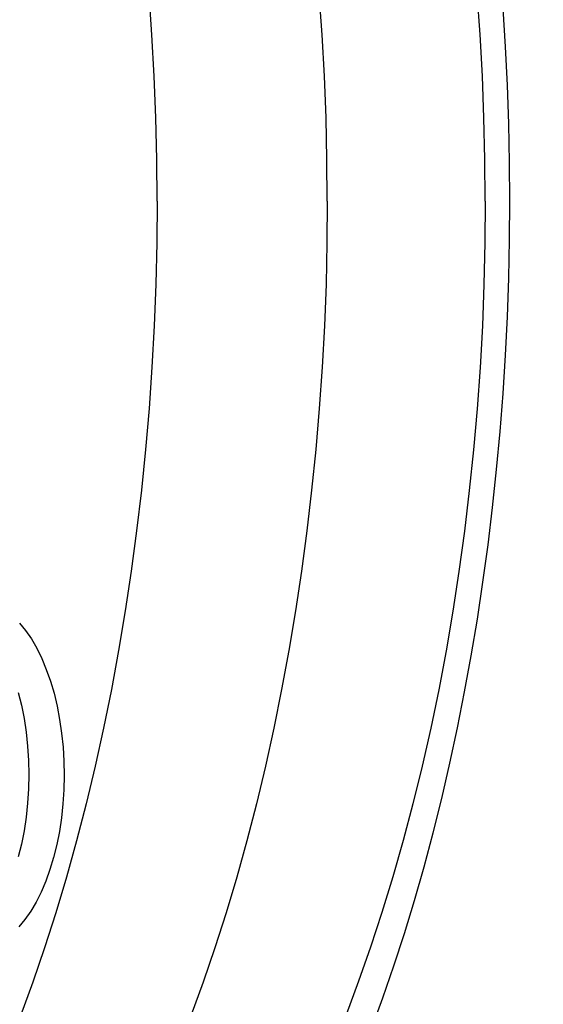
# Model space of a CAD drawing. Units: millimetres. Extents: x 5698 to 8978, y -366 to 3226.
# Drawn here: x 6320 to 6351, y 1482 to 1542 of the extents above; entities that cross this region are included whole.
import ezdxf

# ---------------------------------------------------------------- set-up
doc = ezdxf.new("R2010")
doc.units = ezdxf.units.MM
doc.header["$LTSCALE"] = 10
doc.layers.get('0').update_dxf_attribs({"linetype": 'CONTINUOUS'})
doc.layers.get('Defpoints').update_dxf_attribs({"linetype": 'CONTINUOUS'})
doc.layers.add('02_ACHSEN', color=7, linetype='CONTINUOUS')
doc.layers.add('AM_5 ( Bemassung)', color=3, linetype='CONTINUOUS', lineweight=25)
doc.styles.get("Standard").update_dxf_attribs({"font": 'ARIALUNI.TTF'})
doc.dimstyles.new('BENUTZERDEFINIERTE NORM$0', dxfattribs={"dimtxt": 3.5, "dimasz": 2.5, "dimexe": 1, "dimexo": 0, "dimgap": 1.5, "dimtad": 1, "dimdsep": 46, "dimtxsty": 'Standard', "dimcen": 0, "dimclrd": 256, "dimclre": 256, "dimclrt": 6, "dimadec": 0, "dimazin": 2, "dimtp": 0.1, "dimtm": 0.1, "dimtfac": 0.71, "dimtmove": 0, "dimatfit": 3, "dimfxl": 1, "dimlwd": -1, "dimlwe": -1, "dimarcsym": 0})

# ---------------------------------------------------------------- blocks, each defined once
blk = doc.blocks.new('*D34')
at = {"layer": 'AM_5 ( Bemassung)', "transparency": 16777216}
for p, q in [((6401.443, 2757.418), (5958.069, 2757.418)), ((5968.069, 1292.418), (5968.069, 2707.418)), ((6683.251, 1242.418), (5958.069, 1242.418))]:
    blk.add_line(p, q, dxfattribs=at)
for points in [[(5959.736, 2707.418), (5976.403, 2707.418), (5968.069, 2757.418)], [(5959.736, 1292.418), (5976.403, 1292.418), (5968.069, 1242.418)]]:
    blk.add_solid(points, dxfattribs=at)
at = {"layer": 'Defpoints', "color": 0, "transparency": 16777216}
for p in [(5968.069, 2757.418), (6401.443, 2757.418), (6683.251, 1242.418)]:
    blk.add_point(p, dxfattribs=at)
at = {"layer": 'AM_5 ( Bemassung)', "color": 6, "transparency": 16777216, "insert": (5922.415, 1999.918), "char_height": 60, "attachment_point": 5, "rotation": 90}
blk.add_mtext('1515', dxfattribs=at)
blk = doc.blocks.new('*D35')
at = {"layer": 'AM_5 ( Bemassung)', "transparency": 16777216}
for p, q in [((6060.408, 1315.926), (6060.408, 1538.033)), ((6237.889, 1265.926), (6050.408, 1265.926)), ((6060.408, 1242.418), (6060.408, 1265.926)), ((6390.725, 1242.418), (6050.408, 1242.418)), ((6060.408, 1192.418), (6060.408, 1142.418))]:
    blk.add_line(p, q, dxfattribs=at)
for points in [[(6052.074, 1315.926), (6068.741, 1315.926), (6060.408, 1265.926)], [(6052.074, 1192.418), (6068.741, 1192.418), (6060.408, 1242.418)]]:
    blk.add_solid(points, dxfattribs=at)
at = {"layer": 'Defpoints', "color": 0, "transparency": 16777216}
for p in [(6060.408, 1265.926), (6237.889, 1265.926), (6390.725, 1242.418)]:
    blk.add_point(p, dxfattribs=at)
at = {"layer": 'AM_5 ( Bemassung)', "color": 6, "transparency": 16777216, "insert": (6015.264, 1479.65), "char_height": 60, "attachment_point": 5, "rotation": 90}
blk.add_mtext('24', dxfattribs=at)
blk = doc.blocks.new('*D36')
at = {"layer": 'AM_5 ( Bemassung)', "transparency": 16777216}
for p, q in [((6510.109, 2918.471), (5773.393, 2918.471)), ((5783.393, 2868.471), (5783.393, 1292.418)), ((6695.049, 1242.418), (5773.393, 1242.418))]:
    blk.add_line(p, q, dxfattribs=at)
for points in [[(5775.06, 2868.471), (5791.726, 2868.471), (5783.393, 2918.471)], [(5775.06, 1292.418), (5791.726, 1292.418), (5783.393, 1242.418)]]:
    blk.add_solid(points, dxfattribs=at)
at = {"layer": 'Defpoints', "color": 0, "transparency": 16777216}
for p in [(6510.109, 2918.471), (5783.393, 1242.418), (6695.049, 1242.418)]:
    blk.add_point(p, dxfattribs=at)
at = {"layer": 'AM_5 ( Bemassung)', "color": 6, "transparency": 16777216, "insert": (5737.738, 2082.066), "char_height": 60, "attachment_point": 5, "rotation": 90}
blk.add_mtext('1676', dxfattribs=at)

msp = doc.modelspace()

# ---------------------------------------------------------------- linework, layer by layer
at = {"color": 7, "linetype": 'Continuous'}
for points in [[(6319.493, 1505.243), (6319.865, 1504.792), (6320.217, 1504.282), (6320.546, 1503.715), (6320.852, 1503.096), (6321.13, 1502.428), (6321.381, 1501.717), (6321.601, 1500.967), (6321.79, 1500.184), (6321.945, 1499.372), (6322.067, 1498.537), (6322.154, 1497.685), (6322.206, 1496.821), (6322.221, 1495.952), (6322.202, 1495.083), (6322.146, 1494.221), (6322.055, 1493.371), (6321.929, 1492.538), (6321.77, 1491.729), (6321.577, 1490.949), (6321.354, 1490.203), (6321.1, 1489.497), (6320.818, 1488.835), (6320.51, 1488.221), (6320.178, 1487.661), (6319.823, 1487.157), (6319.449, 1486.713)], [(6319.42, 1501.024), (6319.611, 1500.241), (6319.77, 1499.428), (6319.894, 1498.592), (6319.984, 1497.739), (6320.038, 1496.873), (6320.056, 1496.002), (6320.038, 1495.13), (6319.984, 1494.265), (6319.894, 1493.411), (6319.77, 1492.575), (6319.611, 1491.762), (6319.42, 1490.979)]]:
    msp.add_lwpolyline(points, dxfattribs=at)
at = {"layer": '02_ACHSEN', "color": 7, "linetype": 'Continuous'}
for points in [[(6327.888, 1531.013), (6327.868, 1533.556), (6327.809, 1536.094), (6327.712, 1538.628), (6327.575, 1541.155), (6327.399, 1543.672)], [(6338.283, 1531.013), (6338.264, 1533.556), (6338.205, 1536.094), (6338.107, 1538.628), (6337.971, 1541.155), (6337.795, 1543.672)], [(6347.929, 1531.013), (6347.909, 1533.56), (6347.849, 1536.101), (6347.749, 1538.638), (6347.609, 1541.169), (6347.43, 1543.689)], [(6349.429, 1531.013), (6349.413, 1533.371), (6349.363, 1535.725), (6349.281, 1538.076), (6349.165, 1540.421), (6349.017, 1542.759)], [(6327.888, 1531.013), (6327.868, 1528.471), (6327.809, 1525.933), (6327.712, 1523.399), (6327.575, 1520.872), (6327.399, 1518.354), (6327.185, 1515.849), (6326.932, 1513.358), (6326.641, 1510.884), (6326.312, 1508.429), (6325.946, 1505.995), (6325.542, 1503.585), (6325.101, 1501.201), (6324.624, 1498.845), (6324.111, 1496.52), (6323.562, 1494.228), (6322.978, 1491.97), (6322.359, 1489.75), (6321.707, 1487.568), (6321.021, 1485.428), (6320.303, 1483.331), (6319.553, 1481.279)], [(6338.283, 1531.013), (6338.264, 1528.471), (6338.205, 1525.933), (6338.107, 1523.399), (6337.971, 1520.872), (6337.795, 1518.354), (6337.581, 1515.849), (6337.328, 1513.358), (6337.037, 1510.884), (6336.708, 1508.429), (6336.342, 1505.995), (6335.938, 1503.585), (6335.497, 1501.201), (6335.02, 1498.845), (6334.506, 1496.52), (6333.957, 1494.228), (6333.373, 1491.97), (6332.755, 1489.75), (6332.103, 1487.568), (6331.417, 1485.428), (6330.699, 1483.331), (6329.949, 1481.279)], [(6347.929, 1531.013), (6347.909, 1528.467), (6347.849, 1525.925), (6347.749, 1523.388), (6347.609, 1520.858), (6347.43, 1518.338), (6347.211, 1515.83), (6346.953, 1513.338), (6346.656, 1510.863), (6346.32, 1508.407), (6345.946, 1505.975), (6345.534, 1503.566), (6345.084, 1501.185), (6344.597, 1498.834), (6344.073, 1496.514), (6343.513, 1494.228), (6342.918, 1491.978), (6342.287, 1489.767), (6341.622, 1487.597), (6340.923, 1485.469), (6340.191, 1483.387), (6339.427, 1481.351)], [(6340.985, 1480.486), (6341.68, 1482.389), (6342.349, 1484.33), (6342.99, 1486.308), (6343.602, 1488.321), (6344.187, 1490.367), (6344.742, 1492.446), (6345.269, 1494.555), (6345.765, 1496.693), (6346.231, 1498.857), (6346.667, 1501.047), (6347.072, 1503.261), (6347.445, 1505.496), (6347.787, 1507.751), (6348.098, 1510.025), (6348.376, 1512.315), (6348.622, 1514.62), (6348.836, 1516.938), (6349.017, 1519.267), (6349.165, 1521.605), (6349.281, 1523.951), (6349.363, 1526.302), (6349.413, 1528.656), (6349.429, 1531.013)]]:
    msp.add_lwpolyline(points, dxfattribs=at)

# ---------------------------------------------------------------- dimensions: what is measured, and where the dimension line sits
at = {"layer": 'AM_5 ( Bemassung)'}
dim = msp.add_linear_dim(base=(5783.393, 1242.418), p1=(6510.109, 2918.471), p2=(6695.049, 1242.418), angle=270, text='1676', dimstyle='BENUTZERDEFINIERTE NORM$0', override={"dimscale": 10, "dimtxt": 6, "dimasz": 5, "dimdec": 0}, dxfattribs=at)
dim.commit()
dim.dimension.update_dxf_attribs({"geometry": '*D36', "text_midpoint": (5783.393, 2082.066), "dimtype": 160})
for base, p1, p2, picture, middle in [((5968.069, 2757.418), (6683.251, 1242.418), (6401.443, 2757.418), '*D34', (5968.069, 1999.918)), ((6060.408, 1265.926), (6390.725, 1242.418), (6237.889, 1265.926), '*D35', (6060.408, 1479.65))]:
    dim = msp.add_linear_dim(base=base, p1=p1, p2=p2, angle=90, dimstyle='BENUTZERDEFINIERTE NORM$0', override={"dimscale": 10, "dimtxt": 6, "dimasz": 5, "dimdec": 0}, dxfattribs=at)
    dim.commit()
    dim.dimension.update_dxf_attribs({"geometry": picture, "text_midpoint": middle, "dimtype": 160})

doc.saveas('drawing.dxf')
